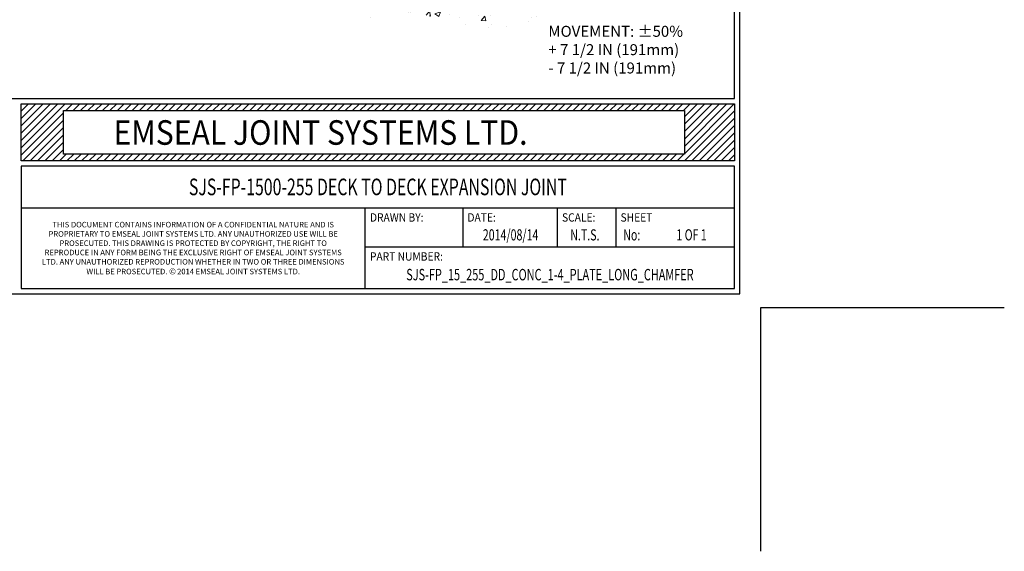
# Model space of a CAD drawing. Extents: x 725 to 3254, y -245 to 1977.
# Drawn here: x 748 to 770, y -245 to -233 of the extents above; entities that cross this region are included whole.
import ezdxf
from ezdxf.enums import TextEntityAlignment as Align

# ---------------------------------------------------------------- set-up
doc = ezdxf.new("R2010")
doc.units = 0
doc.header["$LTSCALE"] = 5
doc.header["$MEASUREMENT"] = 0
doc.layers.get('0').update_dxf_attribs({"color": 200, "linetype": 'CONTINUOUS'})
doc.layers.get('DEFPOINTS').update_dxf_attribs({"linetype": 'CONTINUOUS'})
for name, color, linetype, lineweight in [('CONCRETE - H', 130, 'CONTINUOUS', 9), ('TBLOCK-T1', 7, 'CONTINUOUS', 15), ('TBLOCK-T2', 7, 'CONTINUOUS', 18), ('TBLOCK-T3', 241, 'CONTINUOUS', 20), ('TBLOCK-T5', 111, 'CONTINUOUS', 30), ('TEXT - 4', 241, 'CONTINUOUS', 25)]:
    doc.layers.add(name, color=color, linetype=linetype, lineweight=lineweight)
doc.styles.add('ROMANC', font='ROMANC.shx', dxfattribs={"width": 0.7, "height": 3.2})
doc.styles.add('ROMANS', font='romans', dxfattribs={"width": 0.9})
doc.styles.add('ROMANT', font='ROMANT.shx', dxfattribs={"width": 0.9, "height": 6.3})

# ---------------------------------------------------------------- blocks, each defined once
blk = doc.blocks.new('*X5')
at = {"color": 0}
for p, q in [((136.3, 33.06), (144.79, 41.56)), ((136.3, 34.47), (143.38, 41.56)), ((136.3, 35.89), (141.97, 41.56)), ((136.3, 37.3), (140.55, 41.56)), ((136.3, 38.71), (139.14, 41.56)), ((136.3, 40.13), (137.72, 41.56)), ((136.3, 41.54), (136.31, 41.56)), ((136.3, 31.64), (144.47, 39.82)), ((144.91, 40.26), (146.21, 41.56)), ((146.32, 40.26), (147.62, 41.56)), ((147.74, 40.26), (149.04, 41.56)), ((149.15, 40.26), (150.45, 41.56)), ((150.56, 40.26), (151.86, 41.56)), ((151.98, 40.26), (153.28, 41.56)), ((153.39, 40.26), (154.69, 41.56)), ((154.81, 40.26), (156.11, 41.56)), ((156.22, 40.26), (157.52, 41.56)), ((157.64, 40.26), (158.94, 41.56)), ((159.05, 40.26), (160.35, 41.56)), ((160.46, 40.26), (161.76, 41.56)), ((161.88, 40.26), (163.18, 41.56)), ((163.29, 40.26), (164.59, 41.56)), ((164.71, 40.26), (166.01, 41.56)), ((166.12, 40.26), (167.42, 41.56)), ((167.54, 40.26), (168.84, 41.56)), ((168.95, 40.26), (170.25, 41.56)), ((170.36, 40.26), (171.66, 41.56)), ((171.78, 40.26), (173.08, 41.56)), ((173.19, 40.26), (174.49, 41.56)), ((174.61, 40.26), (175.91, 41.56)), ((176.02, 40.26), (177.32, 41.56)), ((177.43, 40.26), (178.73, 41.56)), ((178.85, 40.26), (180.15, 41.56)), ((180.26, 40.26), (181.56, 41.56)), ((181.68, 40.26), (182.98, 41.56)), ((183.09, 40.26), (184.39, 41.56)), ((184.51, 40.26), (185.81, 41.56)), ((185.92, 40.26), (187.22, 41.56)), ((187.33, 40.26), (188.63, 41.56)), ((188.75, 40.26), (190.05, 41.56)), ((190.16, 40.26), (191.46, 41.56)), ((191.58, 40.26), (192.88, 41.56)), ((192.99, 40.26), (194.29, 41.56)), ((194.41, 40.26), (195.71, 41.56)), ((195.82, 40.26), (197.12, 41.56)), ((197.23, 40.26), (198.53, 41.56)), ((198.65, 40.26), (199.95, 41.56)), ((200.06, 40.26), (201.36, 41.56)), ((201.48, 40.26), (202.78, 41.56)), ((202.89, 40.26), (204.19, 41.56)), ((204.3, 40.26), (205.6, 41.56)), ((205.72, 40.26), (207.02, 41.56)), ((207.13, 40.26), (208.43, 41.56)), ((208.55, 40.26), (209.85, 41.56)), ((209.96, 40.26), (211.26, 41.56)), ((211.38, 40.26), (212.68, 41.56)), ((212.79, 40.26), (214.09, 41.56)), ((214.2, 40.26), (215.5, 41.56)), ((215.62, 40.26), (216.92, 41.56)), ((217.03, 40.26), (218.33, 41.56)), ((218.45, 40.26), (219.75, 41.56)), ((219.86, 40.26), (221.16, 41.56)), ((221.28, 40.26), (222.58, 41.56)), ((222.69, 40.26), (223.99, 41.56)), ((224.1, 40.26), (225.4, 41.56)), ((225.52, 40.26), (226.82, 41.56)), ((226.93, 40.26), (228.23, 41.56)), ((228.35, 40.26), (229.65, 41.56)), ((229.76, 40.26), (231.06, 41.56)), ((231.17, 40.26), (232.47, 41.56)), ((232.59, 40.26), (233.89, 41.56)), ((234, 40.26), (235.3, 41.56)), ((235.42, 40.26), (236.72, 41.56)), ((236.83, 40.26), (238.13, 41.56)), ((238.25, 40.26), (239.55, 41.56)), ((239.66, 40.26), (240.96, 41.56)), ((241.07, 40.26), (242.37, 41.56)), ((242.49, 40.26), (243.79, 41.56)), ((243.9, 40.26), (245.2, 41.56)), ((245.32, 40.26), (246.62, 41.56)), ((246.73, 40.26), (248.03, 41.56)), ((248.15, 40.26), (249.45, 41.56)), ((249.56, 40.26), (250.86, 41.56)), ((250.97, 40.26), (252.27, 41.56)), ((252.39, 40.26), (253.69, 41.56)), ((253.8, 40.26), (255.1, 41.56)), ((255.22, 40.26), (256.52, 41.56)), ((256.63, 40.26), (257.93, 41.56)), ((258.04, 40.26), (259.34, 41.56)), ((259.46, 40.26), (260.76, 41.56)), ((260.87, 40.26), (262.17, 41.56)), ((262.29, 40.26), (263.59, 41.56)), ((263.7, 40.26), (265, 41.56)), ((263.9, 30.56), (273.55, 40.2)), ((263.94, 39.08), (266.42, 41.56)), ((263.94, 37.66), (267.83, 41.56)), ((263.94, 36.25), (269.24, 41.56)), ((263.94, 34.83), (270.66, 41.56)), ((263.94, 33.42), (272.07, 41.56)), ((263.94, 32), (273.49, 41.56)), ((136.62, 30.56), (144.47, 38.41)), ((265.32, 30.56), (273.55, 38.79)), ((138.04, 30.56), (144.47, 36.99)), ((266.73, 30.56), (273.55, 37.38)), ((139.45, 30.56), (144.47, 35.58)), ((140.86, 30.56), (144.47, 34.16)), ((268.14, 30.56), (273.55, 35.96)), ((269.56, 30.56), (273.55, 34.55)), ((142.28, 30.56), (144.47, 32.75)), ((270.97, 30.56), (273.55, 33.13)), ((143.69, 30.56), (144.99, 31.86)), ((145.11, 30.56), (146.41, 31.86)), ((146.52, 30.56), (147.82, 31.86)), ((147.94, 30.56), (149.24, 31.86)), ((149.35, 30.56), (150.65, 31.86)), ((150.76, 30.56), (152.06, 31.86)), ((152.18, 30.56), (153.48, 31.86)), ((153.59, 30.56), (154.89, 31.86)), ((155.01, 30.56), (156.31, 31.86)), ((156.42, 30.56), (157.72, 31.86)), ((157.84, 30.56), (159.14, 31.86)), ((159.25, 30.56), (160.55, 31.86)), ((160.66, 30.56), (161.96, 31.86)), ((162.08, 30.56), (163.38, 31.86)), ((163.49, 30.56), (164.79, 31.86)), ((164.91, 30.56), (166.21, 31.86)), ((166.32, 30.56), (167.62, 31.86)), ((167.73, 30.56), (169.03, 31.86)), ((169.15, 30.56), (170.45, 31.86)), ((170.56, 30.56), (171.86, 31.86)), ((171.98, 30.56), (173.28, 31.86)), ((173.39, 30.56), (174.69, 31.86)), ((174.81, 30.56), (176.11, 31.86)), ((176.22, 30.56), (177.52, 31.86)), ((177.63, 30.56), (178.93, 31.86)), ((179.05, 30.56), (180.35, 31.86)), ((180.46, 30.56), (181.76, 31.86)), ((181.88, 30.56), (183.18, 31.86)), ((183.29, 30.56), (184.59, 31.86)), ((184.71, 30.56), (186.01, 31.86)), ((186.12, 30.56), (187.42, 31.86)), ((187.53, 30.56), (188.83, 31.86)), ((188.95, 30.56), (190.25, 31.86)), ((190.36, 30.56), (191.66, 31.86)), ((191.78, 30.56), (193.08, 31.86)), ((193.19, 30.56), (194.49, 31.86)), ((194.6, 30.56), (195.9, 31.86)), ((196.02, 30.56), (197.32, 31.86)), ((197.43, 30.56), (198.73, 31.86)), ((198.85, 30.56), (200.15, 31.86)), ((200.26, 30.56), (201.56, 31.86)), ((201.68, 30.56), (202.98, 31.86)), ((203.09, 30.56), (204.39, 31.86)), ((204.5, 30.56), (205.8, 31.86)), ((205.92, 30.56), (207.22, 31.86)), ((207.33, 30.56), (208.63, 31.86)), ((208.75, 30.56), (210.05, 31.86)), ((210.16, 30.56), (211.46, 31.86)), ((211.58, 30.56), (212.88, 31.86)), ((212.99, 30.56), (214.29, 31.86)), ((214.4, 30.56), (215.7, 31.86)), ((215.82, 30.56), (217.12, 31.86)), ((217.23, 30.56), (218.53, 31.86)), ((218.65, 30.56), (219.95, 31.86)), ((220.06, 30.56), (221.36, 31.86)), ((221.47, 30.56), (222.77, 31.86)), ((222.89, 30.56), (224.19, 31.86)), ((224.3, 30.56), (225.6, 31.86)), ((225.72, 30.56), (227.02, 31.86)), ((227.13, 30.56), (228.43, 31.86)), ((228.55, 30.56), (229.85, 31.86)), ((229.96, 30.56), (231.26, 31.86)), ((231.37, 30.56), (232.67, 31.86)), ((232.79, 30.56), (234.09, 31.86)), ((234.2, 30.56), (235.5, 31.86)), ((235.62, 30.56), (236.92, 31.86)), ((237.03, 30.56), (238.33, 31.86)), ((238.45, 30.56), (239.75, 31.86)), ((239.86, 30.56), (241.16, 31.86)), ((241.27, 30.56), (242.57, 31.86)), ((242.69, 30.56), (243.99, 31.86)), ((244.1, 30.56), (245.4, 31.86)), ((245.52, 30.56), (246.82, 31.86)), ((246.93, 30.56), (248.23, 31.86)), ((248.34, 30.56), (249.64, 31.86)), ((249.76, 30.56), (251.06, 31.86)), ((251.17, 30.56), (252.47, 31.86)), ((252.59, 30.56), (253.89, 31.86)), ((254, 30.56), (255.3, 31.86)), ((255.42, 30.56), (256.72, 31.86)), ((256.83, 30.56), (258.13, 31.86)), ((258.24, 30.56), (259.54, 31.86)), ((259.66, 30.56), (260.96, 31.86)), ((261.07, 30.56), (262.37, 31.86)), ((262.49, 30.56), (263.79, 31.86)), ((272.39, 30.56), (273.55, 31.72))]:
    blk.add_line(p, q, dxfattribs=at)

msp = doc.modelspace()

# ---------------------------------------------------------------- hatches: boundary and pattern name
at = {"layer": 'CONCRETE - H'}
h = msp.add_hatch(dxfattribs=at)
h.set_pattern_fill('AR-CONC', color=256, scale=0.175)
h.set_pattern_definition([(50, (0, 0), (1.2552053, -0.1098162), [0.13125, -1.44375]), (355, (0, 0), (-0.2428148, 1.3163362), [0.105, -1.155]), (100.45144, (0.1046, -0.0092), (1.0123905, 1.20652), [0.1115453, -1.2269987]), (46.1842, (0, 0.35), (1.8676723, -0.2896587), [0.196875, -2.165625]), (96.63564, (0.1556, 0.3259), (1.6356584, 1.7047076), [0.167318, -1.840499]), (351.18416, (0, 0.35), (1.6356584, 1.7047076), [0.1575, -1.7325]), (21, (0.175, 0.2625), (1.0445873, -0.704583), [0.13125, -1.44375]), (326, (0.175, 0.2625), (0.4258018, 1.2690126), [0.105, -1.155]), (71.45144, (0.262, 0.2038), (1.4703892, 0.5644295), [0.1115453, -1.2269987]), (37.5, (0, 0), (0.02127975, 0.58256424), [0, -1.141, 0, -1.1725, 0, -1.159375]), (7.5, (0, 0), (0.4603717, 0.6902205), [0, -0.6685, 0, -1.11475, 0, -0.441875]), (327.5, (-0.39025, 0), (0.93418926, -0.03947103), [0, -0.4375, 0, -1.365, 0, -1.81125]), (317.5, (-0.56525, 0), (1.0205758, 0.1751837), [0, -0.56875, 0, -0.9065, 0, -1.28625])])
edge = h.paths.add_edge_path()
edge.add_line((762.38351, -231.97947), (758.67802, -231.97947))
edge.add_line((758.67802, -231.97947), (758.67802, -232.79515))
edge.add_line((758.67802, -232.79515), (758.41244, -232.72197))
edge.add_line((758.41244, -232.72197), (758.52269, -232.82542))
edge.add_line((758.52269, -232.82542), (758.21054, -232.77632))
edge.add_line((758.21054, -232.77632), (758.21054, -231.97947))
edge.add_line((758.21054, -231.97947), (755.2723, -231.97947))
edge.add_line((755.2723, -231.97947), (755.2723, -233.36032))
edge.add_spline(control_points=[(755.2723, -233.36032), (755.76199, -233.3415), (756.784, -233.02678), (758.41893, -234.05592), (760.04202, -232.77766), (762.1618, -233.1175), (762.34628, -232.17609), (762.38351, -231.97947)], knot_values=[0, 0, 0, 0, 1.48421708, 3.03512145, 5.03242946, 7.17861857, 7.73912058, 7.73912058, 7.73912058, 7.73912058], degree=3, periodic=0)

# ---------------------------------------------------------------- linework, layer by layer
at = {"layer": 'DEFPOINTS'}
for p, q in [((764.44332, -245.451), (764.44332, -239.91389)), ((764.44332, -239.91389), (769.98043, -239.91389))]:
    msp.add_line(p, q, dxfattribs=at)
at = {"layer": 'TBLOCK-T5'}
for p, q in [((747.63299, -237.64438), (763.85056, -237.64438)), ((755.4553, -239.47933), (755.4553, -237.64438)), ((757.6714, -237.64438), (757.6714, -238.53056)), ((759.82085, -237.64438), (759.82085, -238.53056)), ((761.15145, -237.64438), (761.15145, -238.53056)), ((755.4553, -238.53056), (763.85056, -238.53056))]:
    msp.add_line(p, q, dxfattribs=at)
for points in [[(763.96871, -215.10764), (731.41051, -215.10764), (731.41051, -239.59749), (763.96871, -239.59749)], [(763.85056, -235.16307), (763.85056, -215.2258), (731.52867, -215.2258), (731.52867, -235.16307)], [(763.85056, -236.58096), (747.63299, -236.58096), (747.63299, -235.28122), (763.85056, -235.28122)], [(762.71464, -236.42735), (748.59907, -236.42735), (748.59907, -235.43483), (762.71464, -235.43483)], [(763.85056, -236.69912), (747.63299, -236.69912), (747.63299, -239.47933), (763.85056, -239.47933)]]:
    msp.add_lwpolyline(points, close=True, dxfattribs=at)

# ---------------------------------------------------------------- block references
at = {"layer": 'TBLOCK-T5', "xscale": 0.1181575572684856, "yscale": 0.1181575572684856, "zscale": 0.1181575572684856}
msp.add_blockref('*X5', (731.52867, -240.19136), dxfattribs=at)

# ---------------------------------------------------------------- texts
at = {"layer": 'TBLOCK-T1', "insert": (751.54415, -238.56185), "char_height": 0.1265625, "width": 7.0554003, "attachment_point": 5, "style": 'ROMANS'}
msp.add_mtext('THIS DOCUMENT CONTAINS INFORMATION OF A CONFIDENTIAL NATURE AND IS PROPRIETARY TO EMSEAL JOINT SYSTEMS LTD. ANY UNAUTHORIZED USE WILL BE PROSECUTED. THIS DRAWING IS PROTECTED BY COPYRIGHT, THE RIGHT TO REPRODUCE IN ANY FORM BEING THE EXCLUSIVE RIGHT OF EMSEAL JOINT SYSTEMS LTD. ANY UNAUTHORIZED REPRODUCTION WHETHER IN TWO OR THREE DIMENSIONS WILL BE PROSECUTED. {\\fArial|b0|i0|c0|p34;\\H1.0833x;©\\fMS Shell Dlg 2|b0|i0|c0|p0;\\H0.65385x; \\Fromans|c0;\\H1.4118x;2014 EMSEAL JOINT SYSTEMS LTD.}', dxfattribs=at)
at = {"layer": 'TBLOCK-T2', "style": 'ROMANS', "width": 0.9}
for s, height, p in [('DRAWN BY:', 0.189844, (755.5618, -237.96074)), ('DATE:', 0.189844, (757.77791, -237.96074)), ('SCALE:', 0.189844, (759.92735, -237.96074)), ('SHEET ', 0.189844, (761.25796, -237.96074)), ('PART NUMBER:', 0.1898438, (755.5618, -238.84692))]:
    msp.add_text(s, height=height, dxfattribs=at).set_placement(p)
at = {"layer": 'TBLOCK-T3', "style": 'ROMANC', "width": 0.7}
for s, height, p in [('SJS-FP-1500-255 DECK TO DECK EXPANSION JOINT', 0.3781042, (755.74178, -237.17175)), ('SJS-FP_15_255_DD_CONC_1-4_PLATE_LONG_CHAMFER', 0.26, (759.65293, -239.16471))]:
    msp.add_text(s, height=height, dxfattribs=at).set_placement(p, align=Align.MIDDLE_CENTER)
for s, p in [('2014/08/14', (758.75843, -238.38786)), ('1 OF 1', (762.87227, -238.38786))]:
    msp.add_text(s, height=0.253125, dxfattribs=at).set_placement(p, align=Align.CENTER)
for s, p in [('N.T.S.', (760.11377, -238.38786)), ('No:', (761.31867, -238.38786))]:
    msp.add_text(s, height=0.253125, dxfattribs=at).set_placement(p)
at = {"layer": 'TBLOCK-T5', "style": 'ROMANT', "width": 0.9}
msp.add_text('EMSEAL JOINT SYSTEMS LTD.', height=0.5582945, dxfattribs=at).set_placement((749.73291, -236.21508))
at = {"layer": 'TEXT - 4', "insert": (759.61735, -233.51188), "char_height": 0.25, "attachment_point": 1, "style": 'ROMANS'}
msp.add_mtext('MOVEMENT: ±50%\\P^I^I+ 7 1/2 IN (191mm)\\P^I^I- 7 1/2 IN (191mm)', dxfattribs=at)

doc.saveas('drawing.dxf')
